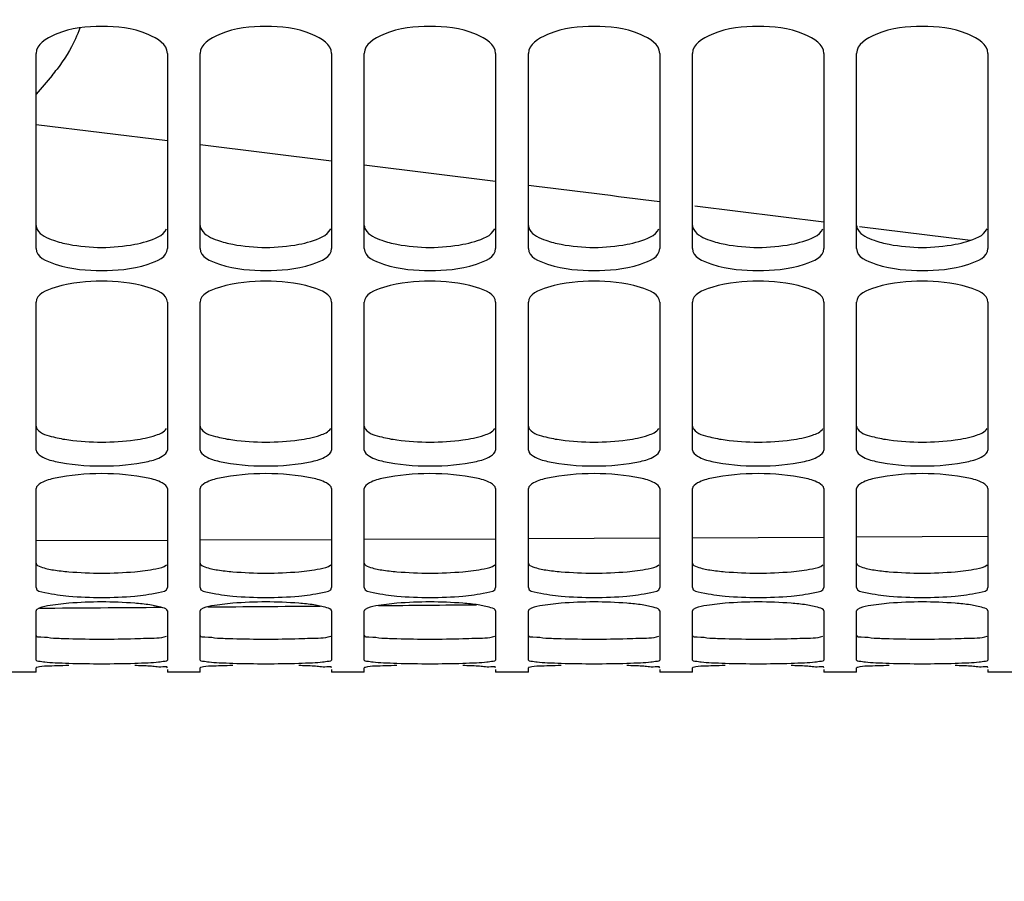
# Model space of a CAD drawing. Units: millimetres. Extents: x 0 to 841, y 0 to 594.
# Drawn here: x 122 to 137, y 253 to 266 of the extents above; entities that cross this region are included whole.
import ezdxf

# ---------------------------------------------------------------- set-up
doc = ezdxf.new("R2010")
doc.units = ezdxf.units.MM
doc.header["$LTSCALE"] = 46.255
doc.layers.get('0').update_dxf_attribs({"linetype": 'CONTINUOUS'})
doc.layers.add('AXE', color=7, linetype='CONTINUOUS')
doc.layers.add('SOLIDES', color=7, linetype='CONTINUOUS')
doc.styles.get("Standard").update_dxf_attribs({"font": 'txt', "width": 0.85})
doc.dimstyles.new('DIMSTYLE_2', dxfattribs={"dimtxt": 3.5, "dimasz": 3.5, "dimexe": 1.5, "dimexo": 1, "dimgap": 0.875, "dimtad": 1, "dimdec": 4, "dimlfac": 4, "dimtxsty": 'STANDARD', "dimblk": '_FILLED', "dimblk1": '_FILLED', "dimblk2": '_FILLED', "dimcen": 0.09, "dimclrt": 5, "dimadec": 0, "dimazin": 0, "dimtp": 0.0001, "dimtm": 0.0001, "dimtfac": 1, "dimtdec": 4, "dimtofl": 0, "dimtmove": 0, "dimatfit": 3, "dimldrblk": '_FILLED', "dimfxl": 1, "dimtolj": 1, "dimarcsym": 0})
doc.dimstyles.new('DIMSTYLE_4', dxfattribs={"dimtxt": 3.5, "dimasz": 3.5, "dimexe": 1.5, "dimexo": 1, "dimgap": 0.875, "dimtad": 1, "dimdec": 0, "dimlfac": 4, "dimtxsty": 'STANDARD', "dimblk": '_FILLED', "dimblk1": '_FILLED', "dimblk2": '_FILLED', "dimcen": 0.09, "dimclrt": 5, "dimadec": 0, "dimazin": 0, "dimtp": 0.0001, "dimtm": 0.0001, "dimtfac": 1, "dimtdec": 0, "dimtofl": 0, "dimtmove": 0, "dimatfit": 3, "dimldrblk": '_FILLED', "dimfxl": 1, "dimtolj": 1, "dimarcsym": 0})

# ---------------------------------------------------------------- blocks, each defined once
blk = doc.blocks.new('_FILLED')
at = {"color": 0, "linetype": 'BYBLOCK'}
blk.add_solid([(0, 0), (-1, 0.2143), (-1, -0.2143)], dxfattribs=at)
blk = doc.blocks.new('*D15')
at = {"color": 2, "linetype": 'CONTINUOUS'}
for p, q in [((104.202, 268.149), (104.202, 230.915)), ((153.952, 259.908), (153.952, 230.915)), ((104.202, 232.415), (129.077, 232.415)), ((153.952, 232.415), (129.077, 232.415))]:
    blk.add_line(p, q, dxfattribs=at)
at = {"color": 2, "linetype": 'CONTINUOUS', "xscale": 3.5, "yscale": 3.5, "zscale": 3.5, "rotation": 180}
blk.add_blockref('_FILLED', (104.202, 232.415), dxfattribs=at)
at = {"color": 2, "linetype": 'CONTINUOUS', "xscale": 3.5, "yscale": 3.5, "zscale": 3.5}
blk.add_blockref('_FILLED', (153.952, 232.415), dxfattribs=at)
at = {"color": 5, "linetype": 'CONTINUOUS', "insert": (129.077, 236.79), "char_height": 3.5, "width": 8.925, "attachment_point": 2, "line_spacing_factor": 0.9}
blk.add_mtext('199', dxfattribs=at)
blk = doc.blocks.new('*D30')
at = {"color": 2, "linetype": 'CONTINUOUS'}
for p, q in [((104.202, 256.954), (104.202, 220.119)), ((266.702, 223.119), (266.702, 216.503)), ((104.202, 221.619), (185.452, 221.619)), ((266.702, 221.619), (185.452, 221.619))]:
    blk.add_line(p, q, dxfattribs=at)
at = {"color": 2, "linetype": 'CONTINUOUS', "xscale": 3.5, "yscale": 3.5, "zscale": 3.5, "rotation": 180}
blk.add_blockref('_FILLED', (104.202, 221.619), dxfattribs=at)
at = {"color": 2, "linetype": 'CONTINUOUS', "xscale": 3.5, "yscale": 3.5, "zscale": 3.5}
blk.add_blockref('_FILLED', (266.702, 221.619), dxfattribs=at)
at = {"color": 5, "linetype": 'CONTINUOUS', "insert": (185.452, 225.994), "char_height": 3.5, "width": 8.925, "attachment_point": 2, "line_spacing_factor": 0.9}
blk.add_mtext('650', dxfattribs=at)

msp = doc.modelspace()

# ---------------------------------------------------------------- linework, layer by layer
at = {"layer": 'AXE', "color": 9, "linetype": 'CONTINUOUS'}
for p, q in [((122.202007, 264.619891), (124.201976, 264.375074)), ((124.701976, 264.313728), (126.701984, 264.067771)), ((127.201978, 264.006139), (129.202013, 263.759026)), ((132.239082, 263.381987), (134.202026, 263.137126)), ((134.744317, 263.069315), (136.434672, 262.857485)), ((126.702001, 258.296996), (124.702002, 258.288631)), ((129.202002, 258.308336), (127.202001, 258.299185)), ((131.702002, 258.32066), (129.702001, 258.310722)), ((134.202, 258.333968), (132.202002, 258.323243)), ((136.702002, 258.34826), (134.702001, 258.336747)), ((124.202001, 258.286638), (122.202001, 258.27906))]:
    msp.add_line(p, q, dxfattribs=at)
msp.add_arc((119.511064, 267.707562), 3.754998, 321.44427, 323.3378316, dxfattribs=at)
at = {"layer": 'AXE', "color": 7, "linetype": 'CONTINUOUS'}
for start_param, end_param in [(-1.51490126, -1.512691759), (-1.511845245, -1.509803413), (-1.508744504, -1.506963433)]:
    msp.add_ellipse((75.345643, 366.655936), major_axis=(839.690316, 0), ratio=0.130490233, start_param=start_param, end_param=end_param, dxfattribs=at)
at = {"layer": 'AXE', "color": 9, "linetype": 'CONTINUOUS'}
msp.add_open_spline([(122.866105, 266.087224), (122.84742, 266.032521), (122.75862, 265.812081), (122.630307, 265.609472), (122.523211, 265.465469)], degree=3, knots=[0, 0, 0, 0, 0.243630721, 1, 1, 1, 1], dxfattribs=at)
for points in [[(122.447481, 265.367163), (122.369451, 265.269179), (122.286878, 265.17478), (122.202155, 265.082522)], [(129.702004, 263.697104), (130.368698, 263.614497), (131.035373, 263.531736), (131.702029, 263.448819)]]:
    msp.add_open_spline(points, degree=3, dxfattribs=at)
at = {"layer": 'SOLIDES', "color": 7, "linetype": 'CONTINUOUS'}
for p, q in [((122.202, 262.730529), (122.202, 265.703153)), ((124.202, 265.703153), (124.202, 262.730529)), ((124.702, 262.730529), (124.702, 265.703153)), ((126.702, 265.703153), (126.702, 262.730529)), ((127.202, 262.730529), (127.202, 265.703153)), ((129.202, 265.703153), (129.202, 262.730529)), ((129.702, 262.730529), (129.702, 265.703153)), ((131.702, 265.703153), (131.702, 262.730529)), ((132.202, 262.730529), (132.202, 265.703153)), ((134.202, 265.703153), (134.202, 262.730529)), ((134.702, 262.730529), (134.702, 265.703153)), ((136.702, 265.703153), (136.702, 262.730529)), ((122.202, 259.663082), (122.202, 261.91336)), ((124.202, 261.91336), (124.202, 259.663082)), ((124.702, 259.663082), (124.702, 261.91336)), ((126.702, 261.91336), (126.702, 259.663082)), ((127.202, 259.663082), (127.202, 261.91336)), ((129.202, 261.91336), (129.202, 259.663082)), ((129.702, 259.663082), (129.702, 261.91336)), ((131.702, 261.91336), (131.702, 259.663082)), ((132.202, 259.663082), (132.202, 261.91336)), ((134.202, 261.91336), (134.202, 259.663082)), ((134.702, 259.663082), (134.702, 261.91336)), ((136.702, 261.91336), (136.702, 259.663082)), ((122.202, 257.567659), (122.202, 259.075147)), ((124.202, 259.075147), (124.202, 257.567659)), ((124.702, 257.567659), (124.702, 259.075147)), ((126.702, 259.075147), (126.702, 257.567659)), ((127.202, 257.567659), (127.202, 259.075147)), ((129.202, 259.075147), (129.202, 257.567659)), ((129.702, 257.567659), (129.702, 259.075147)), ((131.702, 259.075147), (131.702, 257.567659)), ((132.202, 257.567659), (132.202, 259.075147)), ((134.202, 259.075147), (134.202, 257.567659)), ((134.702, 257.567659), (134.702, 259.075147)), ((136.702, 259.075147), (136.702, 257.567659)), ((122.202, 256.463297), (122.202, 257.214299)), ((124.202, 257.214299), (124.202, 256.463297)), ((124.702, 256.463297), (124.702, 257.214299)), ((126.702, 257.214299), (126.702, 256.463297)), ((127.202, 256.463297), (127.202, 257.214299)), ((129.202, 257.214299), (129.202, 256.463297)), ((129.702, 256.463297), (129.702, 257.214299)), ((131.702, 257.214299), (131.702, 256.463297)), ((132.202, 256.463297), (132.202, 257.214299)), ((134.202, 257.214299), (134.202, 256.463297)), ((134.702, 256.463297), (134.702, 257.214299)), ((136.702, 257.214299), (136.702, 256.463297)), ((122.202, 256.280937), (122.202, 256.347722)), ((124.702, 256.280937), (124.702, 256.347722)), ((127.202, 256.280937), (127.202, 256.347722)), ((129.702, 256.280937), (129.702, 256.347722)), ((132.202, 256.280937), (132.202, 256.347722)), ((134.702, 256.280937), (134.702, 256.347722)), ((122.202, 256.280936), (121.702, 256.280936)), ((124.202, 256.320325), (124.202, 256.280937)), ((124.702, 256.280936), (124.202, 256.280936)), ((126.702, 256.320325), (126.702, 256.280937)), ((127.202, 256.280936), (126.702, 256.280936)), ((129.202, 256.320325), (129.202, 256.280937)), ((129.702, 256.280936), (129.202, 256.280936)), ((131.702, 256.320325), (131.702, 256.280937)), ((132.202, 256.280936), (131.702, 256.280936)), ((134.202, 256.320325), (134.202, 256.280937)), ((134.702, 256.280936), (134.202, 256.280936)), ((136.702, 256.320325), (136.702, 256.280937)), ((137.202, 256.280936), (136.702, 256.280936))]:
    msp.add_line(p, q, dxfattribs=at)
at = {"layer": 'SOLIDES', "color": 3, "linetype": 'CONTINUOUS'}
for centre, radius, start, end in [((123.202, 263.495089), 3.711312, 262.2162461, 277.7837539), ((125.702, 263.495089), 3.711312, 262.2162461, 277.7837539), ((128.202, 263.495089), 3.711312, 262.2162461, 277.7837539), ((130.702, 263.495089), 3.711312, 262.2162461, 277.7837539), ((133.202, 263.495089), 3.711312, 262.2162461, 277.7837539), ((135.702, 263.495089), 3.711312, 262.2162461, 277.7837539), ((123.202, 263.848342), 6.058939, 265.2413609, 274.7586391), ((125.702, 263.848342), 6.058939, 265.2413609, 274.7586391), ((128.202, 263.848342), 6.058939, 265.2413609, 274.7586391), ((130.702, 263.848342), 6.058939, 265.2413609, 274.7586391), ((133.202, 263.848342), 6.058939, 265.2413609, 274.7586391), ((135.702, 263.848342), 6.058939, 265.2413609, 274.7586391), ((123.202, 274.318421), 17.534164, 268.3573148, 271.6426852), ((125.702, 274.318421), 17.534164, 268.3573148, 271.6426852), ((128.202, 274.318421), 17.534164, 268.3573148, 271.6426852), ((130.702, 274.318421), 17.534164, 268.3573148, 271.6426852), ((133.202, 274.318421), 17.534164, 268.3573148, 271.6426852), ((135.702, 274.318421), 17.534164, 268.3573148, 271.6426852)]:
    msp.add_arc(centre, radius, start, end, dxfattribs=at)
at = {"layer": 'SOLIDES', "color": 7, "linetype": 'CONTINUOUS'}
for centre, radius, start, end in [((123.202, 263.459401), 6.041124, 265.233573, 274.766427), ((125.702, 263.459401), 6.041124, 265.233573, 274.766427), ((128.202, 263.459401), 6.041124, 265.233573, 274.766427), ((130.702, 263.459401), 6.041124, 265.233573, 274.766427), ((133.202, 263.459401), 6.041124, 265.233573, 274.766427), ((135.702, 263.459401), 6.041124, 265.233573, 274.766427), ((123.202, 250.997283), 6.352567, 85.4677547, 94.5322453), ((125.702, 250.997283), 6.352567, 85.4677547, 94.5322453), ((128.202, 250.997283), 6.352567, 85.4677547, 94.5322453), ((130.702, 250.997283), 6.352567, 85.4677547, 94.5322453), ((133.202, 250.997283), 6.352567, 85.4677547, 94.5322453), ((135.702, 250.997283), 6.352567, 85.4677547, 94.5322453), ((123.202, 273.893062), 17.483365, 268.3547029, 271.6452971), ((123.4277, 244.543125), 11.841293, 87.5412408, 88.6630554), ((125.702, 273.893062), 17.483365, 268.3547029, 271.6452971), ((125.9277, 244.543125), 11.841293, 87.5412408, 88.6630554), ((128.202, 273.893062), 17.483365, 268.3547029, 271.6452971), ((128.4277, 244.543125), 11.841293, 87.5412408, 88.6630554), ((130.702, 273.893062), 17.483365, 268.3547029, 271.6452971), ((130.9277, 244.543125), 11.841293, 87.5412408, 88.6630554), ((133.202, 273.893062), 17.483365, 268.3547029, 271.6452971), ((133.4277, 244.543125), 11.841293, 87.5412408, 88.6630554), ((135.702, 273.893062), 17.483365, 268.3547029, 271.6452971), ((135.9277, 244.543125), 11.841293, 87.5412408, 88.6630554)]:
    msp.add_arc(centre, radius, start, end, dxfattribs=at)
for points, knots in [([(124.202, 265.703153), (124.202, 265.84022), (123.79072, 266.089343), (123.202, 266.127269), (122.613281, 266.089343), (122.202, 265.84022), (122.202, 265.703153)], [0, 0, 0, 0, 0.182181005, 0.5, 0.817818994, 1, 1, 1, 1]), ([(126.702, 265.703153), (126.702, 265.84022), (126.29072, 266.089343), (125.702, 266.127269), (125.113281, 266.089343), (124.702, 265.84022), (124.702, 265.703153)], [0, 0, 0, 0, 0.182181005, 0.5, 0.817818994, 1, 1, 1, 1]), ([(129.202, 265.703153), (129.202, 265.84022), (128.79072, 266.089343), (128.202, 266.127269), (127.613281, 266.089343), (127.202, 265.84022), (127.202, 265.703153)], [0, 0, 0, 0, 0.182181005, 0.5, 0.817818994, 1, 1, 1, 1]), ([(131.702, 265.703153), (131.702, 265.84022), (131.29072, 266.089343), (130.702, 266.127269), (130.113281, 266.089343), (129.702, 265.84022), (129.702, 265.703153)], [0, 0, 0, 0, 0.182181005, 0.5, 0.817818994, 1, 1, 1, 1]), ([(134.202, 265.703153), (134.202, 265.84022), (133.79072, 266.089343), (133.202, 266.127269), (132.613281, 266.089343), (132.202, 265.84022), (132.202, 265.703153)], [0, 0, 0, 0, 0.182181005, 0.5, 0.817818994, 1, 1, 1, 1]), ([(136.702, 265.703153), (136.702, 265.84022), (136.29072, 266.089343), (135.702, 266.127269), (135.113281, 266.089343), (134.702, 265.84022), (134.702, 265.703153)], [0, 0, 0, 0, 0.182181005, 0.5, 0.817818994, 1, 1, 1, 1]), ([(122.202, 262.730529), (122.202, 262.605027), (122.64419, 262.414186), (123.202, 262.386097), (123.759811, 262.414186), (124.202, 262.605027), (124.202, 262.730529)], [0, 0, 0, 0, 0.172677759, 0.5, 0.827322241, 1, 1, 1, 1]), ([(124.702, 262.730529), (124.702, 262.605027), (125.14419, 262.414186), (125.702, 262.386097), (126.259811, 262.414186), (126.702, 262.605027), (126.702, 262.730529)], [0, 0, 0, 0, 0.172677759, 0.5, 0.827322241, 1, 1, 1, 1]), ([(127.202, 262.730529), (127.202, 262.605027), (127.64419, 262.414186), (128.202, 262.386097), (128.759811, 262.414186), (129.202, 262.605027), (129.202, 262.730529)], [0, 0, 0, 0, 0.172677759, 0.5, 0.827322241, 1, 1, 1, 1]), ([(129.702, 262.730529), (129.702, 262.605027), (130.14419, 262.414186), (130.702, 262.386097), (131.259811, 262.414186), (131.702, 262.605027), (131.702, 262.730529)], [0, 0, 0, 0, 0.172677759, 0.5, 0.827322241, 1, 1, 1, 1]), ([(132.202, 262.730529), (132.202, 262.605027), (132.64419, 262.414186), (133.202, 262.386097), (133.759811, 262.414186), (134.202, 262.605027), (134.202, 262.730529)], [0, 0, 0, 0, 0.172677759, 0.5, 0.827322241, 1, 1, 1, 1]), ([(134.702, 262.730529), (134.702, 262.605027), (135.14419, 262.414186), (135.702, 262.386097), (136.259811, 262.414186), (136.702, 262.605027), (136.702, 262.730529)], [0, 0, 0, 0, 0.172677759, 0.5, 0.827322241, 1, 1, 1, 1]), ([(124.202, 261.91336), (124.202, 262.03661), (123.753072, 262.213294), (123.202, 262.247261), (122.650929, 262.213294), (122.202, 262.03661), (122.202, 261.91336)], [0, 0, 0, 0, 0.170678619, 0.5, 0.829321381, 1, 1, 1, 1]), ([(126.702, 261.91336), (126.702, 262.03661), (126.253072, 262.213294), (125.702, 262.247261), (125.150929, 262.213294), (124.702, 262.03661), (124.702, 261.91336)], [0, 0, 0, 0, 0.170678619, 0.5, 0.829321381, 1, 1, 1, 1]), ([(129.202, 261.91336), (129.202, 262.03661), (128.753072, 262.213294), (128.202, 262.247261), (127.650929, 262.213294), (127.202, 262.03661), (127.202, 261.91336)], [0, 0, 0, 0, 0.170678619, 0.5, 0.829321381, 1, 1, 1, 1]), ([(131.702, 261.91336), (131.702, 262.03661), (131.253072, 262.213294), (130.702, 262.247261), (130.150929, 262.213294), (129.702, 262.03661), (129.702, 261.91336)], [0, 0, 0, 0, 0.170678619, 0.5, 0.829321381, 1, 1, 1, 1]), ([(134.202, 261.91336), (134.202, 262.03661), (133.753072, 262.213294), (133.202, 262.247261), (132.650929, 262.213294), (132.202, 262.03661), (132.202, 261.91336)], [0, 0, 0, 0, 0.170678619, 0.5, 0.829321381, 1, 1, 1, 1]), ([(136.702, 261.91336), (136.702, 262.03661), (136.253072, 262.213294), (135.702, 262.247261), (135.150929, 262.213294), (134.702, 262.03661), (134.702, 261.91336)], [0, 0, 0, 0, 0.170678619, 0.5, 0.829321381, 1, 1, 1, 1]), ([(122.202, 259.663082), (122.202, 259.622669), (122.314409, 259.535855), (122.641261, 259.44873), (123.202, 259.40052), (123.76274, 259.44873), (124.089592, 259.535855), (124.202, 259.622669), (124.202, 259.663082)], [0, 0, 0, 0, 0.057117912, 0.165246348, 0.5, 0.834753652, 0.942882088, 1, 1, 1, 1]), ([(124.702, 259.663082), (124.702, 259.622669), (124.814409, 259.535855), (125.141261, 259.44873), (125.702, 259.40052), (126.26274, 259.44873), (126.589592, 259.535855), (126.702, 259.622669), (126.702, 259.663082)], [0, 0, 0, 0, 0.057117912, 0.165246348, 0.5, 0.834753652, 0.942882088, 1, 1, 1, 1]), ([(127.202, 259.663082), (127.202, 259.622669), (127.314409, 259.535855), (127.641261, 259.44873), (128.202, 259.40052), (128.76274, 259.44873), (129.089592, 259.535855), (129.202, 259.622669), (129.202, 259.663082)], [0, 0, 0, 0, 0.057117912, 0.165246348, 0.5, 0.834753652, 0.942882088, 1, 1, 1, 1]), ([(129.702, 259.663082), (129.702, 259.622669), (129.814409, 259.535855), (130.141261, 259.44873), (130.702, 259.40052), (131.26274, 259.44873), (131.589592, 259.535855), (131.702, 259.622669), (131.702, 259.663082)], [0, 0, 0, 0, 0.057117912, 0.165246348, 0.5, 0.834753652, 0.942882088, 1, 1, 1, 1]), ([(132.202, 259.663082), (132.202, 259.622669), (132.314409, 259.535855), (132.641261, 259.44873), (133.202, 259.40052), (133.76274, 259.44873), (134.089592, 259.535855), (134.202, 259.622669), (134.202, 259.663082)], [0, 0, 0, 0, 0.057117912, 0.165246348, 0.5, 0.834753652, 0.942882088, 1, 1, 1, 1]), ([(134.702, 259.663082), (134.702, 259.622669), (134.814409, 259.535855), (135.141261, 259.44873), (135.702, 259.40052), (136.26274, 259.44873), (136.589592, 259.535855), (136.702, 259.622669), (136.702, 259.663082)], [0, 0, 0, 0, 0.057117912, 0.165246348, 0.5, 0.834753652, 0.942882088, 1, 1, 1, 1]), ([(124.202, 259.075147), (124.202, 259.11377), (124.085447, 259.193612), (123.764187, 259.276482), (123.202, 259.324273), (122.639813, 259.276482), (122.318554, 259.193612), (122.202, 259.11377), (122.202, 259.075147)], [0, 0, 0, 0, 0.054947285, 0.163133909, 0.5, 0.836866091, 0.945052715, 1, 1, 1, 1]), ([(126.702, 259.075147), (126.702, 259.11377), (126.585447, 259.193612), (126.264187, 259.276482), (125.702, 259.324273), (125.139813, 259.276482), (124.818554, 259.193612), (124.702, 259.11377), (124.702, 259.075147)], [0, 0, 0, 0, 0.054947285, 0.163133909, 0.5, 0.836866091, 0.945052715, 1, 1, 1, 1]), ([(129.202, 259.075147), (129.202, 259.11377), (129.085447, 259.193612), (128.764187, 259.276482), (128.202, 259.324273), (127.639813, 259.276482), (127.318554, 259.193612), (127.202, 259.11377), (127.202, 259.075147)], [0, 0, 0, 0, 0.054947285, 0.163133909, 0.5, 0.836866091, 0.945052715, 1, 1, 1, 1]), ([(131.702, 259.075147), (131.702, 259.11377), (131.585447, 259.193612), (131.264187, 259.276482), (130.702, 259.324273), (130.139813, 259.276482), (129.818554, 259.193612), (129.702, 259.11377), (129.702, 259.075147)], [0, 0, 0, 0, 0.054947285, 0.163133909, 0.5, 0.836866091, 0.945052715, 1, 1, 1, 1]), ([(134.202, 259.075147), (134.202, 259.11377), (134.085447, 259.193612), (133.764187, 259.276482), (133.202, 259.324273), (132.639813, 259.276482), (132.318554, 259.193612), (132.202, 259.11377), (132.202, 259.075147)], [0, 0, 0, 0, 0.054947285, 0.163133909, 0.5, 0.836866091, 0.945052715, 1, 1, 1, 1]), ([(136.702, 259.075147), (136.702, 259.11377), (136.585447, 259.193612), (136.264187, 259.276482), (135.702, 259.324273), (135.139813, 259.276482), (134.818554, 259.193612), (134.702, 259.11377), (134.702, 259.075147)], [0, 0, 0, 0, 0.054947285, 0.163133909, 0.5, 0.836866091, 0.945052715, 1, 1, 1, 1]), ([(122.202, 257.567659), (122.202, 257.516413), (122.446232, 257.473401), (122.577875, 257.449371), (122.70002, 257.439169)], [0, 0, 0, 0, 0.294831937, 1, 1, 1, 1]), ([(123.703981, 257.439169), (123.826125, 257.449371), (123.957769, 257.473401), (124.202, 257.516413), (124.202, 257.567659)], [0, 0, 0, 0, 0.705168063, 1, 1, 1, 1]), ([(124.702, 257.567659), (124.702, 257.516413), (124.946232, 257.473401), (125.077875, 257.449371), (125.20002, 257.439169)], [0, 0, 0, 0, 0.294831937, 1, 1, 1, 1]), ([(126.203981, 257.439169), (126.326125, 257.449371), (126.457769, 257.473401), (126.702, 257.516413), (126.702, 257.567659)], [0, 0, 0, 0, 0.705168063, 1, 1, 1, 1]), ([(127.202, 257.567659), (127.202, 257.516413), (127.446232, 257.473401), (127.577875, 257.449371), (127.70002, 257.439169)], [0, 0, 0, 0, 0.294831937, 1, 1, 1, 1]), ([(128.703981, 257.439169), (128.826125, 257.449371), (128.957769, 257.473401), (129.202, 257.516413), (129.202, 257.567659)], [0, 0, 0, 0, 0.705168063, 1, 1, 1, 1]), ([(129.702, 257.567659), (129.702, 257.516413), (129.946232, 257.473401), (130.077875, 257.449371), (130.20002, 257.439169)], [0, 0, 0, 0, 0.294831937, 1, 1, 1, 1]), ([(131.203981, 257.439169), (131.326125, 257.449371), (131.457769, 257.473401), (131.702, 257.516413), (131.702, 257.567659)], [0, 0, 0, 0, 0.705168063, 1, 1, 1, 1]), ([(132.202, 257.567659), (132.202, 257.516413), (132.446232, 257.473401), (132.577875, 257.449371), (132.70002, 257.439169)], [0, 0, 0, 0, 0.294831937, 1, 1, 1, 1]), ([(133.703981, 257.439169), (133.826125, 257.449371), (133.957769, 257.473401), (134.202, 257.516413), (134.202, 257.567659)], [0, 0, 0, 0, 0.705168063, 1, 1, 1, 1]), ([(134.702, 257.567659), (134.702, 257.516413), (134.946232, 257.473401), (135.077875, 257.449371), (135.20002, 257.439169)], [0, 0, 0, 0, 0.294831937, 1, 1, 1, 1]), ([(136.203981, 257.439169), (136.326125, 257.449371), (136.457769, 257.473401), (136.702, 257.516413), (136.702, 257.567659)], [0, 0, 0, 0, 0.705168063, 1, 1, 1, 1]), ([(122.70002, 257.329986), (122.591722, 257.321388), (122.432689, 257.297991), (122.258116, 257.27078), (122.21411, 257.234254)], [0, 0, 0, 0, 0.655125313, 1, 1, 1, 1]), ([(124.202, 257.214299), (124.202, 257.242601), (124.076742, 257.278869), (124.00193, 257.295016), (123.935695, 257.304768)], [0, 0, 0, 0, 0.297134569, 1, 1, 1, 1]), ([(125.20002, 257.329986), (125.091722, 257.321388), (124.932689, 257.297991), (124.758116, 257.27078), (124.71411, 257.234254)], [0, 0, 0, 0, 0.655125313, 1, 1, 1, 1]), ([(126.702, 257.214299), (126.702, 257.242601), (126.576742, 257.278869), (126.50193, 257.295016), (126.435695, 257.304768)], [0, 0, 0, 0, 0.297134569, 1, 1, 1, 1]), ([(127.70002, 257.329986), (127.591722, 257.321388), (127.432689, 257.297991), (127.258116, 257.27078), (127.21411, 257.234254)], [0, 0, 0, 0, 0.655125313, 1, 1, 1, 1]), ([(129.202, 257.214299), (129.202, 257.242601), (129.076742, 257.278869), (129.00193, 257.295016), (128.935695, 257.304768)], [0, 0, 0, 0, 0.297134569, 1, 1, 1, 1]), ([(130.20002, 257.329986), (130.091722, 257.321388), (129.932689, 257.297991), (129.758116, 257.27078), (129.71411, 257.234254)], [0, 0, 0, 0, 0.655125313, 1, 1, 1, 1]), ([(131.702, 257.214299), (131.702, 257.242601), (131.576742, 257.278869), (131.50193, 257.295016), (131.435695, 257.304768)], [0, 0, 0, 0, 0.297134569, 1, 1, 1, 1]), ([(132.70002, 257.329986), (132.591722, 257.321388), (132.432689, 257.297991), (132.258116, 257.27078), (132.21411, 257.234254)], [0, 0, 0, 0, 0.655125313, 1, 1, 1, 1]), ([(134.202, 257.214299), (134.202, 257.242601), (134.076742, 257.278869), (134.00193, 257.295016), (133.935695, 257.304768)], [0, 0, 0, 0, 0.297134569, 1, 1, 1, 1]), ([(135.20002, 257.329986), (135.091722, 257.321388), (134.932689, 257.297991), (134.758116, 257.27078), (134.71411, 257.234254)], [0, 0, 0, 0, 0.655125313, 1, 1, 1, 1]), ([(136.702, 257.214299), (136.702, 257.242601), (136.576742, 257.278869), (136.50193, 257.295016), (136.435695, 257.304768)], [0, 0, 0, 0, 0.297134569, 1, 1, 1, 1]), ([(122.21411, 257.234254), (122.210655, 257.231386), (122.204861, 257.22572), (122.202, 257.217778), (122.202, 257.214299)], [0, 0, 0, 0, 0.563441247, 1, 1, 1, 1]), ([(124.71411, 257.234254), (124.710655, 257.231386), (124.704861, 257.22572), (124.702, 257.217778), (124.702, 257.214299)], [0, 0, 0, 0, 0.563441247, 1, 1, 1, 1]), ([(127.21411, 257.234254), (127.210655, 257.231386), (127.204861, 257.22572), (127.202, 257.217778), (127.202, 257.214299)], [0, 0, 0, 0, 0.563441247, 1, 1, 1, 1]), ([(129.71411, 257.234254), (129.710655, 257.231386), (129.704861, 257.22572), (129.702, 257.217778), (129.702, 257.214299)], [0, 0, 0, 0, 0.563441247, 1, 1, 1, 1]), ([(132.21411, 257.234254), (132.210655, 257.231386), (132.204861, 257.22572), (132.202, 257.217778), (132.202, 257.214299)], [0, 0, 0, 0, 0.563441247, 1, 1, 1, 1]), ([(134.71411, 257.234254), (134.710655, 257.231386), (134.704861, 257.22572), (134.702, 257.217778), (134.702, 257.214299)], [0, 0, 0, 0, 0.563441247, 1, 1, 1, 1]), ([(122.202, 256.463297), (122.202, 256.450751), (122.26998, 256.447808), (122.34762, 256.430704), (122.513199, 256.424325), (122.631166, 256.418883), (122.70002, 256.416905)], [0, 0, 0, 0, 0.074929924, 0.274716205, 0.588607916, 1, 1, 1, 1]), ([(122.21411, 256.353159), (122.211037, 256.352454), (122.207314, 256.351534), (122.202, 256.349081), (122.202, 256.347722)], [0, 0, 0, 0, 0.698785225, 1, 1, 1, 1]), ([(122.70002, 256.381194), (122.640344, 256.379729), (122.478712, 256.372077), (122.314088, 256.376117), (122.21411, 256.353159)], [0, 0, 0, 0, 0.367855857, 1, 1, 1, 1]), ([(123.703981, 256.416905), (123.772835, 256.418883), (123.890801, 256.424325), (124.05638, 256.430704), (124.134021, 256.447808), (124.202, 256.450751), (124.202, 256.463297)], [0, 0, 0, 0, 0.411392084, 0.725283795, 0.925070075, 1, 1, 1, 1]), ([(124.202, 256.347722), (124.202, 256.371471), (124.059094, 256.345018), (124.001203, 256.370623), (123.935695, 256.373516)], [0, 0, 0, 0, 0.265886634, 1, 1, 1, 1]), ([(124.702, 256.463297), (124.702, 256.450751), (124.76998, 256.447808), (124.84762, 256.430704), (125.013199, 256.424325), (125.131166, 256.418883), (125.20002, 256.416905)], [0, 0, 0, 0, 0.074929924, 0.274716205, 0.588607916, 1, 1, 1, 1]), ([(124.71411, 256.353159), (124.711037, 256.352454), (124.707314, 256.351534), (124.702, 256.349081), (124.702, 256.347722)], [0, 0, 0, 0, 0.698785225, 1, 1, 1, 1]), ([(125.20002, 256.381194), (125.140344, 256.379729), (124.978712, 256.372077), (124.814088, 256.376117), (124.71411, 256.353159)], [0, 0, 0, 0, 0.367855857, 1, 1, 1, 1]), ([(126.203981, 256.416905), (126.272835, 256.418883), (126.390801, 256.424325), (126.55638, 256.430704), (126.634021, 256.447808), (126.702, 256.450751), (126.702, 256.463297)], [0, 0, 0, 0, 0.411392084, 0.725283795, 0.925070075, 1, 1, 1, 1]), ([(126.702, 256.347722), (126.702, 256.371471), (126.559094, 256.345018), (126.501203, 256.370623), (126.435695, 256.373516)], [0, 0, 0, 0, 0.265886634, 1, 1, 1, 1]), ([(127.202, 256.463297), (127.202, 256.450751), (127.26998, 256.447808), (127.34762, 256.430704), (127.513199, 256.424325), (127.631166, 256.418883), (127.70002, 256.416905)], [0, 0, 0, 0, 0.074929924, 0.274716205, 0.588607916, 1, 1, 1, 1]), ([(127.21411, 256.353159), (127.211037, 256.352454), (127.207314, 256.351534), (127.202, 256.349081), (127.202, 256.347722)], [0, 0, 0, 0, 0.698785225, 1, 1, 1, 1]), ([(127.70002, 256.381194), (127.640344, 256.379729), (127.478712, 256.372077), (127.314088, 256.376117), (127.21411, 256.353159)], [0, 0, 0, 0, 0.367855857, 1, 1, 1, 1]), ([(128.703981, 256.416905), (128.772835, 256.418883), (128.890801, 256.424325), (129.05638, 256.430704), (129.134021, 256.447808), (129.202, 256.450751), (129.202, 256.463297)], [0, 0, 0, 0, 0.411392084, 0.725283795, 0.925070075, 1, 1, 1, 1]), ([(129.202, 256.347722), (129.202, 256.371471), (129.059094, 256.345018), (129.001203, 256.370623), (128.935695, 256.373516)], [0, 0, 0, 0, 0.265886634, 1, 1, 1, 1]), ([(129.702, 256.463297), (129.702, 256.450751), (129.76998, 256.447808), (129.84762, 256.430704), (130.013199, 256.424325), (130.131166, 256.418883), (130.20002, 256.416905)], [0, 0, 0, 0, 0.074929924, 0.274716205, 0.588607916, 1, 1, 1, 1]), ([(129.71411, 256.353159), (129.711037, 256.352454), (129.707314, 256.351534), (129.702, 256.349081), (129.702, 256.347722)], [0, 0, 0, 0, 0.698785225, 1, 1, 1, 1]), ([(130.20002, 256.381194), (130.140344, 256.379729), (129.978712, 256.372077), (129.814088, 256.376117), (129.71411, 256.353159)], [0, 0, 0, 0, 0.367855857, 1, 1, 1, 1]), ([(131.203981, 256.416905), (131.272835, 256.418883), (131.390801, 256.424325), (131.55638, 256.430704), (131.634021, 256.447808), (131.702, 256.450751), (131.702, 256.463297)], [0, 0, 0, 0, 0.411392084, 0.725283795, 0.925070075, 1, 1, 1, 1]), ([(131.702, 256.347722), (131.702, 256.371471), (131.559094, 256.345018), (131.501203, 256.370623), (131.435695, 256.373516)], [0, 0, 0, 0, 0.265886634, 1, 1, 1, 1]), ([(132.202, 256.463297), (132.202, 256.450751), (132.26998, 256.447808), (132.34762, 256.430704), (132.513199, 256.424325), (132.631166, 256.418883), (132.70002, 256.416905)], [0, 0, 0, 0, 0.074929924, 0.274716205, 0.588607916, 1, 1, 1, 1]), ([(132.21411, 256.353159), (132.211037, 256.352454), (132.207314, 256.351534), (132.202, 256.349081), (132.202, 256.347722)], [0, 0, 0, 0, 0.698785225, 1, 1, 1, 1]), ([(132.70002, 256.381194), (132.640344, 256.379729), (132.478712, 256.372077), (132.314088, 256.376117), (132.21411, 256.353159)], [0, 0, 0, 0, 0.367855857, 1, 1, 1, 1]), ([(133.703981, 256.416905), (133.772835, 256.418883), (133.890801, 256.424325), (134.05638, 256.430704), (134.134021, 256.447808), (134.202, 256.450751), (134.202, 256.463297)], [0, 0, 0, 0, 0.411392084, 0.725283795, 0.925070075, 1, 1, 1, 1]), ([(134.202, 256.347722), (134.202, 256.371471), (134.059094, 256.345018), (134.001203, 256.370623), (133.935695, 256.373516)], [0, 0, 0, 0, 0.265886634, 1, 1, 1, 1]), ([(134.702, 256.463297), (134.702, 256.450751), (134.76998, 256.447808), (134.84762, 256.430704), (135.013199, 256.424325), (135.131166, 256.418883), (135.20002, 256.416905)], [0, 0, 0, 0, 0.074929924, 0.274716205, 0.588607916, 1, 1, 1, 1]), ([(134.71411, 256.353159), (134.711037, 256.352454), (134.707314, 256.351534), (134.702, 256.349081), (134.702, 256.347722)], [0, 0, 0, 0, 0.698785225, 1, 1, 1, 1]), ([(135.20002, 256.381194), (135.140344, 256.379729), (134.978712, 256.372077), (134.814088, 256.376117), (134.71411, 256.353159)], [0, 0, 0, 0, 0.367855857, 1, 1, 1, 1]), ([(136.203981, 256.416905), (136.272835, 256.418883), (136.390801, 256.424325), (136.55638, 256.430704), (136.634021, 256.447808), (136.702, 256.450751), (136.702, 256.463297)], [0, 0, 0, 0, 0.411392084, 0.725283795, 0.925070075, 1, 1, 1, 1]), ([(136.702, 256.347722), (136.702, 256.371471), (136.559094, 256.345018), (136.501203, 256.370623), (136.435695, 256.373516)], [0, 0, 0, 0, 0.265886634, 1, 1, 1, 1])]:
    msp.add_open_spline(points, degree=3, knots=knots, dxfattribs=at)
at = {"layer": 'SOLIDES', "color": 3, "linetype": 'CONTINUOUS'}
for points, knots in [([(122.202, 263.083617), (122.202, 263.062047), (122.244136, 262.942339), (122.374443, 262.890689), (122.467716, 262.8572)], [0, 0, 0, 0, 0.178746713, 1, 1, 1, 1]), ([(123.704641, 262.796271), (123.764896, 262.807722), (123.935336, 262.849851), (124.138385, 262.923385), (124.189939, 263.032526)], [0, 0, 0, 0, 0.336928677, 1, 1, 1, 1]), ([(124.702, 263.083617), (124.702, 263.062047), (124.744136, 262.942339), (124.874443, 262.890689), (124.967716, 262.8572)], [0, 0, 0, 0, 0.178746713, 1, 1, 1, 1]), ([(126.204641, 262.796271), (126.264896, 262.807722), (126.435336, 262.849851), (126.638385, 262.923385), (126.689939, 263.032526)], [0, 0, 0, 0, 0.336928677, 1, 1, 1, 1]), ([(127.202, 263.083617), (127.202, 263.062047), (127.244136, 262.942339), (127.374443, 262.890689), (127.467716, 262.8572)], [0, 0, 0, 0, 0.178746713, 1, 1, 1, 1]), ([(128.704641, 262.796271), (128.764896, 262.807722), (128.935336, 262.849851), (129.138385, 262.923385), (129.189939, 263.032526)], [0, 0, 0, 0, 0.336928677, 1, 1, 1, 1]), ([(129.702, 263.083617), (129.702, 263.062047), (129.744136, 262.942339), (129.874443, 262.890689), (129.967716, 262.8572)], [0, 0, 0, 0, 0.178746713, 1, 1, 1, 1]), ([(131.204641, 262.796271), (131.264896, 262.807722), (131.435336, 262.849851), (131.638385, 262.923385), (131.689939, 263.032526)], [0, 0, 0, 0, 0.336928677, 1, 1, 1, 1]), ([(132.202, 263.083617), (132.202, 263.062047), (132.244136, 262.942339), (132.374443, 262.890689), (132.467716, 262.8572)], [0, 0, 0, 0, 0.178746713, 1, 1, 1, 1]), ([(133.704641, 262.796271), (133.764896, 262.807722), (133.935336, 262.849851), (134.138385, 262.923385), (134.189939, 263.032526)], [0, 0, 0, 0, 0.336928677, 1, 1, 1, 1]), ([(134.702, 263.083617), (134.702, 263.062047), (134.744136, 262.942339), (134.874443, 262.890689), (134.967716, 262.8572)], [0, 0, 0, 0, 0.178746713, 1, 1, 1, 1]), ([(136.204641, 262.796271), (136.264896, 262.807722), (136.435336, 262.849851), (136.638385, 262.923385), (136.689939, 263.032526)], [0, 0, 0, 0, 0.336928677, 1, 1, 1, 1]), ([(122.202, 260.026591), (122.202, 260.010356), (122.256272, 259.907726), (122.378992, 259.885127), (122.467716, 259.862055)], [0, 0, 0, 0, 0.150455556, 1, 1, 1, 1]), ([(123.704641, 259.817971), (123.813905, 259.832978), (123.97812, 259.865898), (124.15539, 259.936116), (124.189939, 259.989364)], [0, 0, 0, 0, 0.634707177, 1, 1, 1, 1]), ([(124.702, 260.026591), (124.702, 260.010356), (124.756272, 259.907726), (124.878992, 259.885127), (124.967716, 259.862055)], [0, 0, 0, 0, 0.150455556, 1, 1, 1, 1]), ([(126.204641, 259.817971), (126.313905, 259.832978), (126.47812, 259.865898), (126.65539, 259.936116), (126.689939, 259.989364)], [0, 0, 0, 0, 0.634707177, 1, 1, 1, 1]), ([(127.202, 260.026591), (127.202, 260.010356), (127.256272, 259.907726), (127.378992, 259.885127), (127.467716, 259.862055)], [0, 0, 0, 0, 0.150455556, 1, 1, 1, 1]), ([(128.704641, 259.817971), (128.813905, 259.832978), (128.97812, 259.865898), (129.15539, 259.936116), (129.189939, 259.989364)], [0, 0, 0, 0, 0.634707177, 1, 1, 1, 1]), ([(129.702, 260.026591), (129.702, 260.010356), (129.756272, 259.907726), (129.878992, 259.885127), (129.967716, 259.862055)], [0, 0, 0, 0, 0.150455556, 1, 1, 1, 1]), ([(131.204641, 259.817971), (131.313905, 259.832978), (131.47812, 259.865898), (131.65539, 259.936116), (131.689939, 259.989364)], [0, 0, 0, 0, 0.634707177, 1, 1, 1, 1]), ([(132.202, 260.026591), (132.202, 260.010356), (132.256272, 259.907726), (132.378992, 259.885127), (132.467716, 259.862055)], [0, 0, 0, 0, 0.150455556, 1, 1, 1, 1]), ([(133.704641, 259.817971), (133.813905, 259.832978), (133.97812, 259.865898), (134.15539, 259.936116), (134.189939, 259.989364)], [0, 0, 0, 0, 0.634707177, 1, 1, 1, 1]), ([(134.702, 260.026591), (134.702, 260.010356), (134.756272, 259.907726), (134.878992, 259.885127), (134.967716, 259.862055)], [0, 0, 0, 0, 0.150455556, 1, 1, 1, 1]), ([(136.204641, 259.817971), (136.313905, 259.832978), (136.47812, 259.865898), (136.65539, 259.936116), (136.689939, 259.989364)], [0, 0, 0, 0, 0.634707177, 1, 1, 1, 1]), ([(122.202, 257.938288), (122.202, 257.908709), (122.322461, 257.862871), (122.401441, 257.847643), (122.467716, 257.837126)], [0, 0, 0, 0, 0.305936299, 1, 1, 1, 1]), ([(123.704641, 257.810289), (123.81291, 257.819317), (123.97162, 257.843285), (124.148048, 257.875405), (124.189939, 257.915262)], [0, 0, 0, 0, 0.65264927, 1, 1, 1, 1]), ([(124.702, 257.938288), (124.702, 257.908709), (124.822461, 257.862871), (124.901441, 257.847643), (124.967716, 257.837126)], [0, 0, 0, 0, 0.305936299, 1, 1, 1, 1]), ([(126.204641, 257.810289), (126.31291, 257.819317), (126.47162, 257.843285), (126.648048, 257.875405), (126.689939, 257.915262)], [0, 0, 0, 0, 0.65264927, 1, 1, 1, 1]), ([(127.202, 257.938288), (127.202, 257.908709), (127.322461, 257.862871), (127.401441, 257.847643), (127.467716, 257.837126)], [0, 0, 0, 0, 0.305936299, 1, 1, 1, 1]), ([(128.704641, 257.810289), (128.81291, 257.819317), (128.97162, 257.843285), (129.148048, 257.875405), (129.189939, 257.915262)], [0, 0, 0, 0, 0.65264927, 1, 1, 1, 1]), ([(129.702, 257.938288), (129.702, 257.908709), (129.822461, 257.862871), (129.901441, 257.847643), (129.967716, 257.837126)], [0, 0, 0, 0, 0.305936299, 1, 1, 1, 1]), ([(131.204641, 257.810289), (131.31291, 257.819317), (131.47162, 257.843285), (131.648048, 257.875405), (131.689939, 257.915262)], [0, 0, 0, 0, 0.65264927, 1, 1, 1, 1]), ([(132.202, 257.938288), (132.202, 257.908709), (132.322461, 257.862871), (132.401441, 257.847643), (132.467716, 257.837126)], [0, 0, 0, 0, 0.305936299, 1, 1, 1, 1]), ([(133.704641, 257.810289), (133.81291, 257.819317), (133.97162, 257.843285), (134.148048, 257.875405), (134.189939, 257.915262)], [0, 0, 0, 0, 0.65264927, 1, 1, 1, 1]), ([(134.702, 257.938288), (134.702, 257.908709), (134.822461, 257.862871), (134.901441, 257.847643), (134.967716, 257.837126)], [0, 0, 0, 0, 0.305936299, 1, 1, 1, 1]), ([(136.204641, 257.810289), (136.31291, 257.819317), (136.47162, 257.843285), (136.648048, 257.875405), (136.689939, 257.915262)], [0, 0, 0, 0, 0.65264927, 1, 1, 1, 1]), ([(122.202, 256.837678), (122.202, 256.813443), (122.342103, 256.825178), (122.402287, 256.804467), (122.467716, 256.80081)], [0, 0, 0, 0, 0.269978541, 1, 1, 1, 1]), ([(123.704641, 256.791462), (123.76426, 256.793172), (123.925157, 256.80326), (124.093111, 256.794884), (124.189939, 256.829063)], [0, 0, 0, 0, 0.367430899, 1, 1, 1, 1]), ([(124.702, 256.837678), (124.702, 256.813443), (124.842103, 256.825178), (124.902287, 256.804467), (124.967716, 256.80081)], [0, 0, 0, 0, 0.269978541, 1, 1, 1, 1]), ([(126.204641, 256.791462), (126.26426, 256.793172), (126.425157, 256.80326), (126.593111, 256.794884), (126.689939, 256.829063)], [0, 0, 0, 0, 0.367430899, 1, 1, 1, 1]), ([(127.202, 256.837678), (127.202, 256.813443), (127.342103, 256.825178), (127.402287, 256.804467), (127.467716, 256.80081)], [0, 0, 0, 0, 0.269978541, 1, 1, 1, 1]), ([(128.704641, 256.791462), (128.76426, 256.793172), (128.925157, 256.80326), (129.093111, 256.794884), (129.189939, 256.829063)], [0, 0, 0, 0, 0.367430899, 1, 1, 1, 1]), ([(129.702, 256.837678), (129.702, 256.813443), (129.842103, 256.825178), (129.902287, 256.804467), (129.967716, 256.80081)], [0, 0, 0, 0, 0.269978541, 1, 1, 1, 1]), ([(131.204641, 256.791462), (131.26426, 256.793172), (131.425157, 256.80326), (131.593111, 256.794884), (131.689939, 256.829063)], [0, 0, 0, 0, 0.367430899, 1, 1, 1, 1]), ([(132.202, 256.837678), (132.202, 256.813443), (132.342103, 256.825178), (132.402287, 256.804467), (132.467716, 256.80081)], [0, 0, 0, 0, 0.269978541, 1, 1, 1, 1]), ([(133.704641, 256.791462), (133.76426, 256.793172), (133.925157, 256.80326), (134.093111, 256.794884), (134.189939, 256.829063)], [0, 0, 0, 0, 0.367430899, 1, 1, 1, 1]), ([(134.702, 256.837678), (134.702, 256.813443), (134.842103, 256.825178), (134.902287, 256.804467), (134.967716, 256.80081)], [0, 0, 0, 0, 0.269978541, 1, 1, 1, 1]), ([(136.204641, 256.791462), (136.26426, 256.793172), (136.425157, 256.80326), (136.593111, 256.794884), (136.689939, 256.829063)], [0, 0, 0, 0, 0.367430899, 1, 1, 1, 1])]:
    msp.add_open_spline(points, degree=3, knots=knots, dxfattribs=at)
for points in [[(122.467716, 262.8572), (122.542861, 262.83022), (122.620923, 262.811177), (122.69936, 262.796271)], [(122.69936, 262.796271), (123.028562, 262.733709), (123.375439, 262.733709), (123.704641, 262.796271)], [(124.967716, 262.8572), (125.042861, 262.83022), (125.120923, 262.811177), (125.19936, 262.796271)], [(125.19936, 262.796271), (125.528562, 262.733709), (125.875439, 262.733709), (126.204641, 262.796271)], [(127.467716, 262.8572), (127.542861, 262.83022), (127.620923, 262.811177), (127.69936, 262.796271)], [(127.69936, 262.796271), (128.028562, 262.733709), (128.375439, 262.733709), (128.704641, 262.796271)], [(129.967716, 262.8572), (130.042861, 262.83022), (130.120923, 262.811177), (130.19936, 262.796271)], [(130.19936, 262.796271), (130.528562, 262.733709), (130.875439, 262.733709), (131.204641, 262.796271)], [(132.467716, 262.8572), (132.542861, 262.83022), (132.620923, 262.811177), (132.69936, 262.796271)], [(132.69936, 262.796271), (133.028562, 262.733709), (133.375439, 262.733709), (133.704641, 262.796271)], [(134.967716, 262.8572), (135.042861, 262.83022), (135.120923, 262.811177), (135.19936, 262.796271)], [(135.19936, 262.796271), (135.528562, 262.733709), (135.875439, 262.733709), (136.204641, 262.796271)], [(122.467716, 259.862055), (122.543787, 259.842273), (122.621491, 259.828666), (122.69936, 259.817971)], [(124.967716, 259.862055), (125.043787, 259.842273), (125.121491, 259.828666), (125.19936, 259.817971)], [(127.467716, 259.862055), (127.543787, 259.842273), (127.621491, 259.828666), (127.69936, 259.817971)], [(129.967716, 259.862055), (130.043787, 259.842273), (130.121491, 259.828666), (130.19936, 259.817971)], [(132.467716, 259.862055), (132.543787, 259.842273), (132.621491, 259.828666), (132.69936, 259.817971)], [(134.967716, 259.862055), (135.043787, 259.842273), (135.121491, 259.828666), (135.19936, 259.817971)], [(122.467716, 257.837126), (122.544487, 257.824943), (122.621898, 257.816748), (122.69936, 257.810289)], [(124.967716, 257.837126), (125.044487, 257.824943), (125.121898, 257.816748), (125.19936, 257.810289)], [(127.467716, 257.837126), (127.544487, 257.824943), (127.621898, 257.816748), (127.69936, 257.810289)], [(129.967716, 257.837126), (130.044487, 257.824943), (130.121898, 257.816748), (130.19936, 257.810289)], [(132.467716, 257.837126), (132.544487, 257.824943), (132.621898, 257.816748), (132.69936, 257.810289)], [(134.967716, 257.837126), (135.044487, 257.824943), (135.121898, 257.816748), (135.19936, 257.810289)], [(122.467716, 256.80081), (122.544873, 256.796497), (122.622114, 256.793678), (122.69936, 256.791462)], [(124.967716, 256.80081), (125.044873, 256.796497), (125.122114, 256.793678), (125.19936, 256.791462)], [(127.467716, 256.80081), (127.544873, 256.796497), (127.622114, 256.793678), (127.69936, 256.791462)], [(129.967716, 256.80081), (130.044873, 256.796497), (130.122114, 256.793678), (130.19936, 256.791462)], [(132.467716, 256.80081), (132.544873, 256.796497), (132.622114, 256.793678), (132.69936, 256.791462)], [(134.967716, 256.80081), (135.044873, 256.796497), (135.122114, 256.793678), (135.19936, 256.791462)]]:
    msp.add_open_spline(points, degree=3, dxfattribs=at)
at = {"layer": 'SOLIDES', "color": 7, "linetype": 'CONTINUOUS'}
for points in [[(123.935695, 257.304768), (123.85883, 257.316084), (123.781431, 257.323837), (123.703981, 257.329986)], [(126.435695, 257.304768), (126.35883, 257.316084), (126.281431, 257.323837), (126.203981, 257.329986)], [(128.935695, 257.304768), (128.85883, 257.316084), (128.781431, 257.323837), (128.703981, 257.329986)], [(131.435695, 257.304768), (131.35883, 257.316084), (131.281431, 257.323837), (131.203981, 257.329986)], [(133.935695, 257.304768), (133.85883, 257.316084), (133.781431, 257.323837), (133.703981, 257.329986)], [(136.435695, 257.304768), (136.35883, 257.316084), (136.281431, 257.323837), (136.203981, 257.329986)]]:
    msp.add_open_spline(points, degree=3, dxfattribs=at)

# ---------------------------------------------------------------- dimensions: what is measured, and where the dimension line sits
at = {"color": 2, "linetype": 'CONTINUOUS'}
dim = msp.add_linear_dim(base=(153.952, 232.415205), p1=(104.202, 269.149411), p2=(153.952, 260.908047), dimstyle='DIMSTYLE_4', dxfattribs=at)
dim.commit()
dim.dimension.update_dxf_attribs({"geometry": '*D15', "text_midpoint": (129.448881, 232.415205), "dimtype": 160})
dim = msp.add_linear_dim(base=(104.202, 221.618752), p1=(266.702, 215.503436), p2=(104.202, 257.953763), angle=180, dimstyle='DIMSTYLE_2', dxfattribs=at)
dim.commit()
dim.dimension.update_dxf_attribs({"geometry": '*D30', "text_midpoint": (185.452004, 221.618752), "dimtype": 160})

doc.saveas('drawing.dxf')
